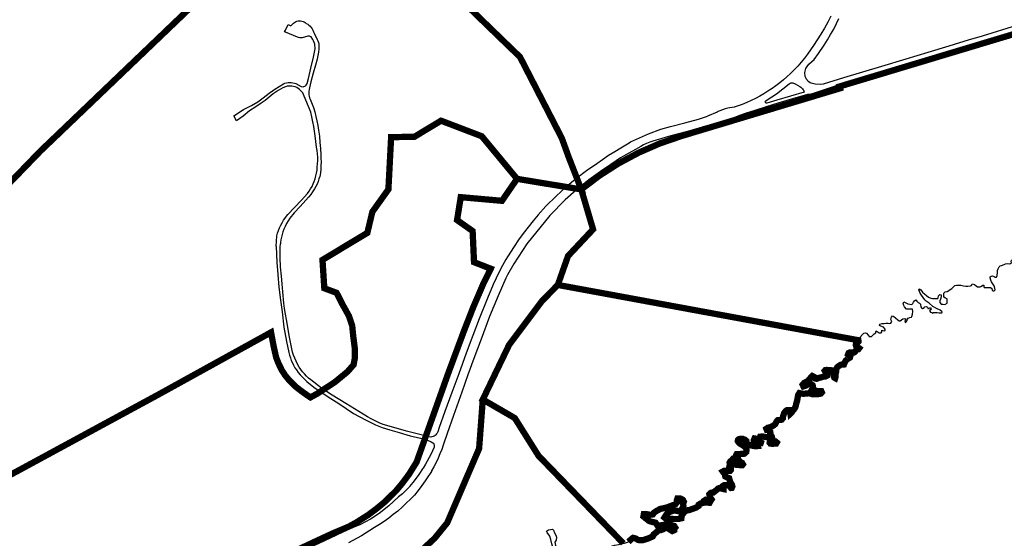
# Model space of a CAD drawing. Extents: x 0 to 948987, y 0 to 818908.
# Drawn here: x 304144 to 304198, y 248977 to 249005 of the extents above; entities that cross this region are included whole.
import ezdxf

# ---------------------------------------------------------------- set-up
doc = ezdxf.new("R2010")
doc.units = 0
doc.header["$LTSCALE"] = 500
doc.header["$MEASUREMENT"] = 0
doc.linetypes.add('aerial$0$Redo-quickdraw-trav$0$WATER', pattern=[27, 15, -3, 0, -3, 0, -3, 0, -3])
doc.layers.get('0').update_dxf_attribs({"color": 1, "linetype": 'CONTINUOUS'})
for name, color, linetype in [('aerial$0$Redo-quickdraw-trav$0$ROADPAVE', 1, 'CONTINUOUS'), ('aerial$0$Redo-quickdraw-trav$0$WATRDLIN', 1, 'aerial$0$Redo-quickdraw-trav$0$WATER'), ('ZONEC', 10, 'CONTINUOUS'), ('ZONED', 202, 'CONTINUOUS'), ('ZONEE', 205, 'CONTINUOUS')]:
    doc.layers.add(name, color=color, linetype=linetype)

# ---------------------------------------------------------------- blocks, each defined once
blk = doc.blocks.new('A$C440F7CA7')
at = {"layer": 'aerial$0$Redo-quickdraw-trav$0$ROADPAVE', "linetype": 'Continuous', "flags": 128}
for points in [[(284391.7, 244659.3), (284387.1, 244650.4), (284382.3, 244641.7), (284377.2, 244633.1), (284372, 244624.7), (284366.5, 244616.3), (284362.3, 244610.1), (284357.9, 244604), (284353.3, 244598.1), (284348.4, 244592.3), (284343.5, 244586.6), (284338.3, 244581.2), (284333, 244575.8), (284327.9, 244571.1), (284322.7, 244566.6), (284317.3, 244562.2), (284311.8, 244558), (284306.2, 244554.1), (284300.3, 244550.1), (284294.4, 244546.4), (284288.3, 244542.8), (284282.1, 244539.5), (284275.8, 244536.3), (284269.4, 244533.4), (284262.8, 244530.7), (284259.9, 244529.6), (284251.2, 244526.7), (284242.1, 244525.3), (284238, 244524.2), (284234, 244522.9), (284230.1, 244521.4), (284227.7, 244520.3)], [(283598.7, 244638.7), (283602.5, 244647), (283606.5, 244645.2), (283610.4, 244649), (283611.9, 244650.1), (283613.5, 244651), (283615.3, 244651.7), (283617.1, 244652.1), (283618.9, 244652.3), (283620.7, 244652.3), (283622.6, 244652), (283624.3, 244651.5), (283626, 244650.7), (283627.6, 244649.8), (283629.1, 244648.6), (283631.1, 244647.4), (283633, 244646), (283634.7, 244644.4), (283636.2, 244642.6), (283637.6, 244640.7), (283638.7, 244638.6), (283639.7, 244636.5), (283640.4, 244634.2), (283644.9, 244625.2), (283645.9, 244623.1), (283646.6, 244620.9), (283647.1, 244618.6), (283647.4, 244616.3), (283647.4, 244614), (283647.2, 244611.7), (283646.7, 244606.7), (283645.9, 244601.8), (283644.8, 244596.8), (283642.5, 244587.9), (283638.9, 244576.1), (283635.5, 244563.6), (283633.6, 244554.8), (283633.1, 244552.3), (283632.9, 244549.7), (283632.9, 244547.1), (283633, 244544.8), (283633.3, 244542.6), (283633.9, 244540.5), (283634.7, 244538.4), (283639.4, 244526.5), (283641.4, 244519.9), (283643.1, 244513.4), (283644.6, 244506.7), (283645.9, 244500), (283646.9, 244493.3), (283648.1, 244484.5), (283649, 244475.6), (283649.7, 244466.6), (283650.1, 244457.7), (283650.4, 244452.4), (283650.6, 244447.2), (283650.4, 244441.9), (283650.1, 244436.7), (283649.5, 244431.4), (283648.6, 244426.2), (283647.5, 244422.4), (283646.2, 244418.6), (283644.7, 244415), (283642.9, 244411.4), (283641, 244408), (283638.3, 244403.9), (283635.5, 244399.9), (283632.5, 244396.1), (283628.5, 244391.4), (283620.4, 244382.3), (283611.4, 244373), (283605.1, 244365.4), (283602.6, 244361.5), (283600.3, 244357.5), (283598.2, 244353.4), (283596.4, 244349.2), (283595, 244345.5), (283593.8, 244341.7), (283592.8, 244337.8), (283592.1, 244333.9), (283591.6, 244329.9), (283591.4, 244327.9)], [(284212.9, 244500.2), (284229.1, 244503.4), (284234.5, 244503.4), (284240.3, 244505.3), (284248, 244510.4), (284254.5, 244513.2), (284260.9, 244515.7), (284267.5, 244518.1), (284281.5, 244522.4), (284298, 244528), (284314.9, 244532.9), (284336.3, 244539.4), (284358.4, 244545.6), (284360.6, 244545.7), (284362.7, 244546.1), (284364.8, 244546.7), (284365, 244546.8), (284383.9, 244553.2), (284407.3, 244560.6), (284432.8, 244568.7), (284460.7, 244577), (284489.5, 244585.7), (284524.1, 244596.1), (284557.6, 244606.2), (284597.2, 244618.2), (284645.7, 244632.9)], [(284610, 244629.7), (284592.9, 244624.5), (284563.4, 244615.6), (284532.5, 244606.3), (284500.7, 244596.7), (284465.1, 244586), (284437.6, 244577.8), (284410, 244569.4), (284380.5, 244560.4), (284376.7, 244559.9), (284368.9, 244560.2), (284363.1, 244561.6), (284361.4, 244562.4), (284359.8, 244563.5), (284358.4, 244564.8), (284357.1, 244566.3), (284356, 244567.9), (284355.2, 244569.6), (284354.5, 244571.4), (284354.1, 244573.3), (284353.9, 244575.2), (284353.9, 244577.2), (284354.2, 244579.1), (284354.7, 244581), (284355.5, 244582.8), (284357.4, 244586.1), (284359.6, 244589.2), (284367.2, 244596), (284373.9, 244604.8), (284381.8, 244617), (284386.7, 244624.7), (284391.3, 244632.5), (284395.8, 244640.4), (284400, 244648.5), (284403.5, 244655.6)], [(284683.8, 244652), (284669.2, 244647.7), (284625.5, 244634.4), (284611.5, 244630.2)], [(283583.4, 244553.1), (283595.9, 244560.6), (283598.1, 244561.5), (283600.3, 244562.1), (283602.5, 244562.5), (283604.8, 244562.7), (283607.1, 244562.7), (283609.4, 244562.4), (283611.7, 244561.8), (283613.8, 244561.1), (283621.8, 244557), (283624.3, 244556.3), (283625.6, 244556.6), (283626.9, 244557.1), (283628, 244557.9), (283629, 244558.9), (283629.8, 244560), (283630.4, 244561.2), (283632.5, 244568.6), (283635.8, 244583.4), (283639.6, 244599.6), (283641.8, 244611.4), (283641.8, 244613.8), (283641.7, 244616.1), (283641.3, 244618.5), (283640.6, 244620.7), (283639.8, 244623), (283638.7, 244625.1), (283636.1, 244628.8), (283634.9, 244629.5), (283633.7, 244629.9), (283632.4, 244630.1), (283631.1, 244630), (283629.9, 244629.7), (283624.7, 244628.1), (283623, 244627.7), (283621.3, 244627.6), (283619.5, 244627.7), (283617.8, 244628), (283616.2, 244628.6), (283610.4, 244630.8), (283598.9, 244635.7)], [(283598.9, 244635.7), (283597.5, 244636.2), (283598.7, 244638.7)], [(284611.5, 244630.2), (284610, 244629.7)], [(283585.2, 244324.2), (283586.2, 244339.6), (283587.3, 244343.6), (283588.6, 244347.5), (283590.1, 244351.3), (283591.9, 244355.1), (283593.9, 244358.7), (283596, 244362.3), (283602.3, 244370.8), (283612.1, 244381.1), (283621.4, 244391), (283630.8, 244401.5), (283633.2, 244404.7), (283635.4, 244408.1), (283637.4, 244411.6), (283639.1, 244415.2), (283640.7, 244418.9), (283642, 244422.8), (283643.1, 244426.8), (283644, 244431), (283644.7, 244435.2), (283645.1, 244439.4), (283645.6, 244444.3), (283645.7, 244449.2), (283645.7, 244454.1), (283645.4, 244459), (283644.9, 244463.8), (283644.1, 244468.7), (283641.8, 244485.1), (283641, 244492), (283640, 244498.9), (283638.8, 244505.7), (283637.3, 244512.5), (283635.6, 244519.3), (283631, 244531.2), (283625.2, 244545.4), (283624, 244547.4), (283622.5, 244549.3), (283620.9, 244551.1), (283619.1, 244552.7), (283617.1, 244554.1), (283615.1, 244555.3), (283612.9, 244556.3), (283610.6, 244556.9), (283608.2, 244557.3), (283605.9, 244557.5), (283603.5, 244557.4), (283601.1, 244557.1), (283598.8, 244556.5), (283595.1, 244554.8), (283591.5, 244552.9), (283588, 244550.8), (283581.1, 244546), (283569.1, 244536.7), (283563.5, 244532.5), (283555.5, 244527.2), (283546.7, 244521.6), (283537.1, 244513.8), (283527.7, 244506.7), (283523.7, 244514.1), (283538, 244523.4), (283549.4, 244529.1), (283558.4, 244534.7), (283566.3, 244540.3), (283574.9, 244547), (283580.1, 244550.7)], [(284352.9, 244548.8), (284332.9, 244542.6), (284313.2, 244536.9), (284298.5, 244532.5), (284297.8, 244532.6), (284297.2, 244532.9), (284296.7, 244533.4), (284296.5, 244534), (284296.4, 244534.7), (284296.6, 244535.4), (284297, 244535.9), (284299, 244537.5), (284312.5, 244546.3), (284331.3, 244560.6), (284332.5, 244561.7), (284333.6, 244562.1), (284334.8, 244562.2), (284336.2, 244562.1), (284337.6, 244561.8), (284338.9, 244561.2), (284339.6, 244560.8), (284346.5, 244556.7), (284347.9, 244555.9), (284349.2, 244554.8), (284350.4, 244553.6), (284351.3, 244552.2), (284351.8, 244551.4), (284352.9, 244548.8)], [(283580.1, 244550.7), (283583.4, 244553.1)], [(284226.2, 244519.7), (284212.5, 244513.7)], [(284227.7, 244520.3), (284226.3, 244519.7), (284226.2, 244519.7)], [(284098.4, 244475.1), (284100.4, 244476.3), (284109, 244480.4), (284117.8, 244484.3), (284126.7, 244488.1), (284144.7, 244494.7), (284158.6, 244498.7), (284179.4, 244504), (284199.1, 244509.2), (284212.5, 244513.7)], [(284212.9, 244500.2), (284183.5, 244491.6), (284158.8, 244485.3), (284137.5, 244478.8), (284132.9, 244477.4), (284128.4, 244475.9), (284123.9, 244474.1), (284119.5, 244472), (284115.3, 244469.8), (284103.1, 244462.8), (284102.4, 244462.4)], [(283966.2, 244370.3), (283977.5, 244383), (283992.1, 244397.5), (283999.4, 244404.4), (284006.8, 244411.1), (284014.4, 244417.6), (284022.2, 244424), (284036.2, 244434.8), (284051.4, 244444.9), (284059.9, 244450.9), (284068.6, 244456.8), (284077.4, 244462.4), (284086.3, 244467.8), (284098.4, 244475.1)], [(284102.4, 244462.4), (284086.1, 244453), (284071.7, 244443.6), (284056.8, 244433.4), (284039.8, 244421.2), (284021.4, 244406.1), (284005.3, 244392), (283983.2, 244369.4)], [(283966.2, 244370.3), (283958.8, 244361.4), (283951.6, 244352.3), (283944.6, 244343.1), (283937.8, 244333.7), (283931.2, 244324.2), (283921.8, 244309.3)], [(283983.2, 244369.4), (283949.5, 244328.3), (283930.7, 244299.1), (283921.8, 244282.8)], [(283585.2, 244324.2), (283586.2, 244301.3), (283587.9, 244283.7), (283589.4, 244265.3), (283591.4, 244246.2), (283594, 244229.2), (283596.6, 244207.1), (283600.3, 244186.3), (283603.9, 244170.2), (283604.8, 244166.3), (283605.9, 244162.4), (283607.2, 244158.7), (283608.8, 244155), (283610.5, 244151.5), (283612.5, 244148), (283614.7, 244144.7), (283617.4, 244141.1), (283620.3, 244137.6), (283623.4, 244134.3), (283626.7, 244131.2), (283630.1, 244128.2), (283640.1, 244119.8), (283660.8, 244105.6), (283676.4, 244096.1), (283697.9, 244081.3), (283715.3, 244072.3), (283719.9, 244069.6), (283724.7, 244067.2), (283729.6, 244064.9), (283734.6, 244062.9), (283739.6, 244061.1), (283750.4, 244057.7), (283764, 244053.8), (283780.2, 244049.2), (283795.1, 244045.4), (283805.3, 244042.5), (283810.5, 244040.5), (283813, 244039), (283813.9, 244038.1), (283814.5, 244037.1), (283814.9, 244035.9), (283815.1, 244034.7), (283815.1, 244033.5), (283814.8, 244032.4), (283810.2, 244021.9), (283802.4, 244007.6), (283799, 244002.1)], [(283921.8, 244309.3), (283919.3, 244305.4), (283914.3, 244296.5), (283909.6, 244287.5), (283905.1, 244278.3), (283900.9, 244269.1), (283892.6, 244249.1), (283880.6, 244219.2), (283871.4, 244194.7), (283861.5, 244169.1), (283850.6, 244139.3), (283840.6, 244112), (283830.7, 244084.4), (283822.4, 244061.2), (283820.2, 244054.6), (283819.5, 244053.1), (283818.6, 244051.7), (283817.5, 244050.5), (283816.3, 244049.4), (283814.9, 244048.5), (283813.4, 244047.8), (283811.8, 244047.4), (283810.1, 244047.1), (283805.4, 244047.8), (283790.2, 244052), (283774.7, 244055.9), (283756.2, 244060.9), (283740.9, 244065.7), (283735, 244068.1), (283729.2, 244070.7), (283723.5, 244073.5), (283717.9, 244076.5), (283705.5, 244084.2), (283686.6, 244095.9), (283666.6, 244108.2), (283651, 244118.5), (283635.6, 244130.3), (283632.4, 244133), (283629.3, 244135.9), (283626.4, 244139), (283623.7, 244142.2), (283621.1, 244145.5), (283618.8, 244149), (283616.4, 244153.2), (283614.3, 244157.4), (283612.3, 244161.8), (283610.6, 244166.2), (283609.1, 244170.7), (283607.4, 244177.9), (283606, 244185), (283604.7, 244192.2), (283600.3, 244217.9), (283598.9, 244225.9), (283597.6, 244233.9), (283596.6, 244242), (283595.1, 244258.3), (283593.8, 244269.8), (283592.8, 244281.3), (283591.8, 244294.7), (283591.1, 244307.9), (283591, 244315.5), (283591.2, 244323.1), (283591.4, 244327.9)], [(283921.8, 244282.8), (283919.3, 244278.2), (283908, 244252.6), (283895.6, 244222.6), (283883.2, 244189.4), (283872.5, 244161.5), (283864, 244137.9), (283855, 244112.4), (283842.9, 244078.4), (283834.1, 244052.3), (283828.1, 244035.4), (283825.9, 244028.9), (283823.4, 244022.6), (283820.7, 244016.3), (283817.8, 244010.1), (283814.7, 244004), (283811.3, 243998.1), (283810.9, 243997.3)], [(283799, 244002.1), (283798.1, 244000.8), (283793.6, 243994.2), (283792.6, 243992.8)], [(283808, 243992.8), (283806.7, 243990.8), (283801.9, 243983.6), (283796.9, 243976.6), (283791.7, 243969.7), (283786.3, 243962.9), (283780.5, 243956.8), (283774.5, 243950.9), (283768.4, 243945.1), (283762.1, 243939.6), (283755.6, 243934.4), (283749, 243929.4), (283742.3, 243924.5), (283735.4, 243919.9), (283728.3, 243915.5), (283709.1, 243903.8), (283690.3, 243893.6)], [(283792.6, 243992.8), (283788.9, 243987.6), (283784, 243981.3), (283778.9, 243975.1), (283778.4, 243974.5), (283768.9, 243964.8), (283763.3, 243960.1)], [(283810.9, 243997.3), (283808, 243992.8)], [(283735, 243935.9), (283722.6, 243928), (283708, 243920.1), (283697.1, 243915.6), (283682.2, 243909), (283664, 243900.2)]]:
    blk.add_lwpolyline(points, dxfattribs=at)
at = {"layer": 'aerial$0$Redo-quickdraw-trav$0$ROADPAVE', "linetype": 'Continuous'}
for points in [[(283763.3, 243960.1), (283749.2, 243947), (283735, 243935.9)], [(283664, 243900.2), (283633, 243885.9)]]:
    blk.add_lwpolyline(points, dxfattribs=at)
at = {"layer": 'aerial$0$Redo-quickdraw-trav$0$WATRDLIN', "flags": 128}
for points in [[(284237.7, 243992.8), (284237.7, 243993.1), (284235.9, 243995.2), (284234.6, 243997), (284236.4, 243998), (284239.7, 243998.1), (284242.6, 243998.1), (284245.3, 243998.1), (284246.3, 243999.4), (284246.2, 244001.4), (284244.9, 244002), (284243.8, 244002.6), (284244.2, 244004.4), (284245, 244004.7), (284244.6, 244008.4), (284244.5, 244010), (284245.6, 244011.8), (284247.4, 244012.4), (284248.4, 244013.3), (284248.8, 244014.9), (284249.7, 244016), (284253.3, 244017.7), (284253.2, 244015.9), (284252.5, 244012.9), (284251.9, 244010.6), (284252.1, 244008.1), (284253.6, 244007), (284256.4, 244006.7), (284260, 244006.4), (284263, 244006.5), (284263.8, 244007.5), (284262.6, 244009.7), (284260.2, 244010.8), (284258.4, 244012.9), (284256.9, 244014.6), (284256.3, 244017.9), (284254.9, 244019.1), (284254.3, 244021.5), (284254.8, 244022.5), (284257.3, 244022.5), (284260.1, 244022.6), (284265.9, 244023), (284267.6, 244024.5), (284268.6, 244025.5), (284269.1, 244028.4), (284268.6, 244031), (284265.7, 244033.8), (284263.5, 244035.3), (284259.4, 244037.8), (284257.1, 244040.1), (284256.3, 244041.5), (284256.6, 244042.8), (284257.7, 244044), (284259.7, 244044.6), (284263.4, 244044.6), (284264.6, 244044.1), (284266.5, 244043.4), (284266.9, 244043.1), (284268.7, 244041.5), (284268.5, 244039), (284269.9, 244037.5), (284272.5, 244036.1), (284274.6, 244035.3), (284282, 244033.7), (284284.5, 244034), (284283.7, 244035.5), (284284.8, 244037.4), (284287, 244038.3), (284289.7, 244038.3), (284290.1, 244039.3), (284287.4, 244040.7), (284283.7, 244040.4), (284281.5, 244039.3), (284280, 244040.5), (284279.6, 244042.5), (284280.8, 244045.2), (284283.3, 244044.8), (284285.6, 244044.4), (284287.6, 244044.8), (284288.2, 244046.3), (284288.8, 244047.7), (284292.1, 244048.1), (284295.3, 244047.5), (284298.7, 244047), (284301.5, 244046.5), (284303.8, 244045.1), (284304.6, 244043.2), (284304.5, 244041), (284303.1, 244040.5), (284302.8, 244039), (284303.8, 244037.6), (284307, 244037.5), (284310.2, 244037.6), (284312.1, 244037.7), (284313.1, 244039.3), (284311.2, 244040.9), (284308.8, 244041.2), (284307.3, 244043), (284306.6, 244044.8), (284305.8, 244048), (284303.4, 244051.6), (284303.7, 244053.8), (284303.6, 244054.8), (284302.6, 244056.3), (284301.2, 244057.2), (284298.6, 244057.5), (284297.9, 244059.3), (284300.1, 244060.9), (284303.1, 244061.2), (284307.1, 244063.3), (284310.8, 244065.9), (284313.3, 244070.6), (284314.8, 244071.9), (284317.1, 244072.1), (284320.1, 244072.4), (284321.9, 244074.7), (284322.2, 244077.7), (284323.1, 244080.1), (284323.7, 244081.9), (284325, 244083.9), (284326.5, 244085.5), (284328.1, 244086.5), (284331, 244086.4), (284333.2, 244086.4), (284334, 244086), (284332.7, 244083.2), (284332.9, 244081.3), (284334.6, 244082.7), (284335.8, 244084.8), (284337.7, 244086.9), (284338.6, 244088.2), (284340.1, 244090.4), (284340.9, 244093.4), (284341.8, 244097.5), (284342.6, 244099.8), (284343.5, 244105), (284344.1, 244108.3), (284345, 244109.7), (284345.9, 244111.1), (284348.1, 244110.7), (284351.5, 244110.1), (284354.1, 244110.3), (284357.5, 244110.7), (284359.5, 244110.8), (284363.1, 244110.1), (284365.3, 244109.3), (284368.5, 244109.5), (284371, 244109.6), (284373.5, 244109.6), (284377.1, 244110.4), (284378.6, 244112.1), (284377.8, 244114), (284373.6, 244114), (284371.2, 244114), (284368.5, 244115.6), (284367.3, 244115.8), (284364.2, 244116.3), (284365.8, 244119.4), (284365.3, 244122.3), (284363.6, 244123.7), (284360, 244124.5), (284357.6, 244123.9), (284356.3, 244122.4), (284353.2, 244121.3), (284351.8, 244120.9), (284350.7, 244123.3), (284353, 244126.1), (284356.7, 244127.9), (284359, 244129.3), (284360, 244130.8), (284362.1, 244133), (284363, 244134.5), (284364.6, 244136), (284367.7, 244134.5), (284368.6, 244132.5), (284371.1, 244131.8), (284373.2, 244132.9), (284376.3, 244133.6), (284380.1, 244134.8), (284382.1, 244135.4), (284384, 244135.4), (284386.3, 244136.5), (284386.7, 244138.6), (284384.8, 244140.6), (284382.9, 244143.5), (284383.6, 244144.5), (284385.7, 244144.8), (284388.6, 244144.6), (284391.5, 244144.4), (284394.5, 244144), (284395.1, 244141.9), (284394.7, 244139.8), (284395.9, 244137.5), (284395.9, 244135.4), (284396.7, 244133.5), (284398, 244132.8), (284398.6, 244134.9), (284398.4, 244138.3), (284399.4, 244142.1), (284399.3, 244145.5), (284400.8, 244148.7), (284403.9, 244151), (284405.8, 244152.1), (284408.5, 244152.8), (284410.8, 244152.9), (284411.7, 244155.3), (284413.3, 244158.3), (284416.7, 244161.2), (284418.6, 244162.2), (284419.4, 244162.7), (284420, 244164.9), (284418.2, 244165.6), (284416.6, 244167.1), (284417.6, 244169.4), (284419, 244170.1), (284420.7, 244170.2), (284423, 244170), (284425.6, 244170.2), (284427.2, 244171.5), (284428.7, 244174.4), (284429.8, 244175.3), (284431.9, 244175.1), (284432.8, 244176.3), (284431.1, 244177.5), (284428.5, 244179.3), (284427.9, 244181.2), (284428.3, 244182.8), (284430.3, 244184.3), (284431.9, 244186.2), (284431.5, 244188.6), (284431.9, 244191), (284435.3, 244192.9), (284435.9, 244194.2), (284437.8, 244196.5), (284439.6, 244198.2), (284441.9, 244198.5), (284443.6, 244198.1), (284445.7, 244195.4), (284447.2, 244193.5), (284450.9, 244193.5), (284452.8, 244195.2), (284454.7, 244197.1), (284456.9, 244198.5), (284457, 244200.3), (284457.6, 244201.6), (284460.3, 244199.8), (284462, 244198.7), (284464.7, 244198.8), (284465.6, 244200.2), (284465.7, 244202.4), (284467.1, 244202.2), (284469.4, 244201.6), (284470.8, 244201.9), (284470.4, 244204.1), (284468, 244206.9), (284464.2, 244208.3), (284462.4, 244209.2), (284462.9, 244211.5), (284466.1, 244212.2), (284469.3, 244212.3), (284471.7, 244212.7), (284475, 244212.6), (284477.3, 244212.5), (284479, 244213), (284480.2, 244215.1), (284478.9, 244218), (284479.5, 244220.1), (284479.9, 244221.7), (284481.1, 244223.2), (284483.1, 244222.4), (284485.6, 244220.7), (284489.1, 244217.5), (284490.8, 244216.3), (284492.4, 244216.4), (284494.5, 244217.6), (284496.5, 244219.2), (284498.9, 244219.7), (284500.7, 244218.9), (284499.7, 244216.8), (284499.3, 244215.7), (284499.6, 244213.8), (284501.3, 244214.8), (284502.8, 244216.8), (284503, 244218.7), (284504.3, 244219.9), (284506.5, 244220.8), (284508.9, 244221.5), (284509.5, 244222.7), (284510.4, 244226), (284511, 244229.6), (284510.5, 244232.9), (284507, 244233.1), (284504.7, 244233), (284501.7, 244232.9), (284498.9, 244236.5), (284497.6, 244238.7), (284496.7, 244242), (284497.6, 244243.6), (284500.6, 244242.2), (284503.8, 244241), (284506.4, 244240.2), (284509.4, 244240.1), (284510.7, 244241.2), (284511.7, 244243.1), (284513.2, 244245.1), (284515.1, 244246.7), (284516.9, 244244.9), (284518.4, 244242.9), (284520.5, 244241.9), (284522.2, 244240.4), (284522.2, 244239.3), (284522.7, 244236.6), (284523.3, 244235.3), (284524.8, 244233.9), (284526.7, 244234.4), (284528.1, 244236.3), (284530.1, 244237.2), (284532.1, 244235.9), (284532.5, 244234.2), (284533.5, 244234.3), (284535.7, 244234.9), (284536.7, 244234.9), (284537.6, 244233.5), (284536.4, 244232.3), (284535, 244231.3), (284536.3, 244229), (284538.5, 244228.3), (284540, 244227.5), (284541, 244228.1), (284543.4, 244228.5), (284546, 244228.4), (284549.3, 244227.9), (284552.8, 244227.7), (284553.3, 244229.4), (284550.6, 244231.6), (284545.1, 244234.3), (284539.9, 244237.2), (284534.6, 244241.9), (284530.1, 244244.9), (284528.2, 244246.8), (284523.4, 244253.6), (284521.7, 244256.4), (284519.5, 244261.3), (284520.1, 244262.6), (284522.6, 244261.3), (284525.1, 244257.8), (284528.5, 244254.8), (284530.8, 244253), (284533.7, 244250.8), (284537.1, 244249.2), (284539.3, 244248.8), (284543.1, 244248.8), (284545.5, 244248.8), (284547, 244248.7), (284547.5, 244249.4), (284548.1, 244252.7), (284550.2, 244254.4), (284552.1, 244253.8), (284552, 244250.9), (284551.1, 244247.7), (284550.3, 244245.4), (284550.3, 244242.8), (284552, 244240.6), (284554.4, 244240.4), (284557.4, 244240.1), (284560.7, 244241.7), (284560.6, 244244.6), (284561, 244248.1), (284558.5, 244249.2), (284556.1, 244250.5), (284555.8, 244253.7), (284556, 244256.5), (284558, 244258.1), (284560.9, 244258.8), (284567.7, 244263.4), (284570.2, 244265.7), (284571.9, 244267.3), (284574.4, 244267.8), (284577.5, 244267.8), (284580.7, 244267.8), (284584.4, 244267.2), (284588, 244266.6), (284590.7, 244266.8), (284594.8, 244266.9), (284596.1, 244267.3), (284596.7, 244269), (284597.3, 244269.8), (284600.3, 244268.9), (284602.9, 244267), (284605.1, 244265.8), (284606.5, 244265.4), (284608.7, 244265.6), (284610.9, 244266.5), (284612.8, 244268.2), (284613.9, 244267.8), (284614.2, 244266.2), (284614.8, 244264.8), (284618.2, 244264.4), (284621.3, 244264.5), (284623.6, 244264.4), (284625.5, 244263.1), (284626.4, 244260.7), (284627.1, 244259.8), (284629, 244259.6), (284630.6, 244261.1), (284630.3, 244263.5), (284629.1, 244266.9), (284627.1, 244270), (284625.2, 244272.7), (284624.3, 244275.4), (284623.3, 244278.8), (284623.3, 244280), (284624.9, 244281.3), (284626.7, 244281.5), (284629, 244280.4), (284630.6, 244279.7), (284632.3, 244279.8), (284633.5, 244282), (284633.8, 244286.2), (284634, 244289.4), (284635, 244292), (284636.3, 244294.8), (284637.8, 244296.3), (284639.9, 244296.7), (284643.5, 244298.1), (284645.7, 244299.2), (284648.3, 244299.3), (284650.8, 244299), (284652.9, 244299.4), (284654.3, 244300.6), (284653.8, 244302.5), (284654.4, 244304.2), (284656.9, 244305.1), (284660.9, 244305.4), (284662.6, 244306.6), (284662.4, 244308.3), (284660.8, 244310.8), (284661.3, 244312.9), (284663.4, 244314.5), (284665.2, 244315.6), (284666.8, 244316.7), (284668.9, 244316.7), (284671, 244316.4), (284671.7, 244314.9), (284673.3, 244312.6), (284675.2, 244313.1), (284676.3, 244315), (284676.1, 244318.2), (284675.6, 244321.8), (284676.3, 244323.1), (284679, 244323.4), (284681.4, 244323.8), (284683.8, 244324.6)], [(284227.6, 243972.3), (284229.6, 243973.1), (284235.7, 243971.6), (284235.9, 243973.2), (284235.3, 243976.4), (284236.3, 243977.1), (284239.1, 243977.2), (284240.8, 243977.3), (284243.7, 243977), (284245.2, 243974.7), (284246.6, 243973.2), (284247.6, 243973.3), (284248.5, 243975.5), (284247.9, 243977.9), (284246.2, 243980.5), (284244.8, 243983.6), (284243.8, 243987.5), (284240.4, 243988.7), (284238.2, 243990), (284237.7, 243992.8)], [(284122.7, 243699.5), (284117.1, 243702.5), (284114.4, 243705.9), (284111.5, 243710.5), (284108.5, 243713.3), (284105.6, 243713.4), (284101.8, 243711.9), (284099.9, 243709.4), (284098.6, 243706.2), (284098.3, 243703.1), (284095.9, 243701.8), (284092.4, 243701.3), (284089.4, 243699.8), (284087.1, 243697.4), (284086.3, 243694.8), (284084.3, 243692.5), (284081.4, 243691.7), (284079.3, 243693.2), (284080, 243696.8), (284079.6, 243700.2), (284076.8, 243702.4), (284072.6, 243702.6), (284069.6, 243703.6), (284066.1, 243705.9), (284062.8, 243706.6), (284059.7, 243707.5), (284057.5, 243708.2), (284053.9, 243707.4), (284051.6, 243708.8), (284050.1, 243712.2), (284048.8, 243715.1), (284045.6, 243718.5), (284042.5, 243719.8), (284039.2, 243721.4), (284037.2, 243724.7), (284037.1, 243727.7), (284038.5, 243730.3), (284042, 243731), (284044.2, 243731.5), (284044.9, 243734.3), (284045.8, 243737.2), (284047.5, 243740.2), (284045.4, 243741.7), (284042.7, 243743.2), (284040.8, 243746.1), (284041.2, 243749.4), (284043, 243751.3), (284045.1, 243752.8), (284044.8, 243755.1), (284044.7, 243758.7), (284045.8, 243762.4), (284047.4, 243765.8), (284049.8, 243770.1), (284052.2, 243773), (284056.1, 243775.4), (284058.6, 243775.2), (284061.6, 243773.7), (284065.1, 243770.6), (284068.8, 243768.8), (284072.5, 243768.6), (284076.5, 243768.9), (284080.2, 243768.8), (284082.7, 243767.5), (284086, 243764.8), (284088.5, 243763), (284091.6, 243763), (284092.3, 243765.6), (284091.8, 243769), (284089.2, 243771.8), (284086.2, 243772.9), (284084.3, 243776.5), (284083.2, 243780.5), (284083, 243784.3), (284084.4, 243786), (284087.1, 243787.2), (284086, 243789.2), (284082, 243790.2), (284077.6, 243792.7), (284074, 243794.1), (284071.2, 243794.9), (284069, 243797.3), (284070, 243799.4), (284072.3, 243800.8), (284072.7, 243803.4), (284070.7, 243805.9), (284070.2, 243809.3), (284071.3, 243812.2), (284073.1, 243814.5), (284073, 243816.7), (284073, 243819.7), (284073.8, 243821.8), (284075.1, 243823.3), (284077.8, 243824.5), (284078.9, 243826.5), (284078.4, 243829.4), (284079.2, 243831.3), (284082.9, 243834.9), (284083.8, 243837), (284084.3, 243839.6), (284083.8, 243842.4), (284080.4, 243845.8), (284078.2, 243847.7), (284075, 243849.3), (284070.8, 243849.8), (284069.1, 243853.1), (284068.2, 243856.8), (284064, 243859.8), (284059.6, 243861.2), (284056.5, 243862.5), (284053.4, 243863), (284051.2, 243861.6), (284049, 243856.6), (284046.6, 243851.7), (284046.2, 243846.8), (284044.4, 243840.8), (284043.5, 243834.3), (284045.3, 243826.5), (284048.9, 243822.7), (284054, 243819.3), (284059.5, 243814.6), (284061.3, 243811), (284062, 243803), (284061.4, 243800), (284057.5, 243799.6), (284052.9, 243801.9), (284051.5, 243804.8), (284051.7, 243808.2), (284050.8, 243812.6), (284047, 243817.3), (284043.5, 243822), (284040.5, 243824.9), (284037.6, 243823.5), (284035.6, 243820.4), (284033.2, 243820.4), (284032.8, 243823.4), (284036.6, 243827.5), (284039.6, 243830.1), (284040.1, 243833.7), (284038.4, 243836.8), (284034, 243840.8), (284030.3, 243843.1), (284025.6, 243844.2), (284021.2, 243843.3), (284017, 243844.3), (284011.4, 243847.8), (284008, 243848.7), (284006.8, 243851.9), (284007.3, 243855.6), (284008, 243859.6), (284006.7, 243862.3), (284001.8, 243866.5), (283999.2, 243870.3), (283995.7, 243874.7), (283992.6, 243878.4), (283988.6, 243881), (283987.9, 243885.3), (283986.2, 243892), (283984.6, 243898.2), (283983.2, 243903.3), (283979.2, 243908.4), (283978.5, 243910.4), (283981.3, 243912.3), (283986.9, 243913.3), (283988.7, 243912), (283990, 243907.8), (283991.7, 243904.4), (283993, 243901.5), (283992.2, 243897.5), (283990.3, 243894.3), (283991.6, 243889.4), (283993.2, 243886.3), (283997.4, 243881.5), (284001.1, 243877.4), (284008.4, 243871.7), (284014.5, 243865.6), (284018.1, 243864.4), (284020.8, 243864.1), (284026.6, 243864.8), (284035, 243864.9), (284042, 243864.5), (284046.7, 243866), (284049.6, 243867.4), (284051.7, 243867.8), (284055.2, 243867.2), (284058.9, 243867.5), (284062.9, 243869.1), (284066.1, 243870.2), (284069.4, 243871.7), (284071.8, 243874.5), (284071.5, 243876.5), (284068.3, 243877.5), (284067.3, 243880.9), (284070, 243883.3), (284071.5, 243885.9), (284072.8, 243888.7), (284077.4, 243889.8), (284082.8, 243890.8), (284091.5, 243893.1), (284097.4, 243894.8), (284099.5, 243896.7), (284102.4, 243899.6), (284104.2, 243900.7), (284108.1, 243899.7), (284111.6, 243897.5), (284117.7, 243897.2), (284122, 243898.5), (284127.6, 243900.3), (284132.7, 243902.7), (284134.2, 243905.7), (284137.6, 243908.4), (284139.7, 243910.6), (284141.7, 243912.4), (284144.6, 243912), (284147.5, 243913.1), (284147.8, 243914.8), (284151.5, 243915.2), (284153.7, 243915.1), (284157.6, 243912.8), (284161.2, 243910.5), (284164, 243911.9), (284163.8, 243914), (284165.3, 243915.7), (284163.8, 243918), (284160.4, 243919), (284154.7, 243920.2), (284150.2, 243919.9), (284143.1, 243918.6), (284140.4, 243917.6), (284138.8, 243919.7), (284136.9, 243922.7), (284131.2, 243924), (284127.5, 243925.2), (284122.8, 243928.8), (284119.2, 243931.8), (284119.8, 243935.2), (284122.7, 243935.4), (284128.8, 243934.2), (284132.9, 243934.8), (284134.3, 243937.1), (284139.3, 243940.4), (284143.6, 243942.7), (284148.7, 243943.7), (284153.5, 243944.9), (284158.8, 243947), (284165.6, 243949.5), (284168.2, 243952.4), (284167.8, 243955.7), (284168.6, 243957.9), (284172.5, 243958), (284176.5, 243955.9), (284177.9, 243953.1), (284176.8, 243949.9), (284177.3, 243947), (284176.8, 243944.6), (284173.6, 243941.1), (284171.1, 243939.3), (284166.7, 243940.2), (284163, 243940.3), (284158.5, 243938.9), (284154.1, 243936.4), (284151.5, 243933), (284149.8, 243930.2), (284152.3, 243928.3), (284156.4, 243928.3), (284159.3, 243928.3), (284164.3, 243928), (284170.1, 243928.1), (284174.4, 243929.1), (284174.6, 243931.8), (284175.9, 243934.7), (284178.1, 243937.5), (284181.8, 243940.5), (284186.1, 243941.2), (284195.8, 243944.6), (284199.4, 243947), (284199.7, 243948.9), (284202.6, 243950.7), (284205.1, 243951.2), (284206.6, 243954), (284209.3, 243955.8), (284212.1, 243954.4), (284212.6, 243951.9), (284215.4, 243951.6), (284216.7, 243954), (284218.4, 243956.5), (284216.6, 243958.9), (284215.5, 243961.3), (284215, 243964), (284217.4, 243966.2), (284220.9, 243966.6), (284223.1, 243968.5), (284225.8, 243970.4), (284227.6, 243972.3)]]:
    blk.add_lwpolyline(points, dxfattribs=at)

msp = doc.modelspace()

# ---------------------------------------------------------------- linework, layer by layer
at = {"layer": 'ZONEC', "const_width": 0.344}
for points in [[(304160.99, 249013.436), (304144.844, 248997.991), (304134.299, 248987.083)], [(304141.817, 248979.526), (304151.38, 248984.715), (304157.468, 248988.078), (304157.604, 248987.346), (304157.746, 248986.713), (304157.869, 248986.39), (304158.055, 248986.013), (304158.23, 248985.74), (304158.473, 248985.443), (304158.806, 248985.114), (304159.133, 248984.86), (304159.491, 248984.605), (304159.623, 248984.518), (304160.006, 248984.729), (304160.958, 248985.354), (304161.659, 248985.931), (304161.985, 248986.306), (304162.06, 248986.707), (304162.06, 248987.133), (304161.96, 248987.91), (304161.91, 248988.436), (304161.735, 248988.962), (304161.584, 248989.237), (304161.359, 248989.638), (304161.209, 248989.939), (304161.058, 248990.239), (304160.382, 248990.49), (304160.282, 248992.043), (304162.737, 248993.521), (304163.012, 248994.673), (304163.889, 248995.901), (304164.039, 248998.757), (304165.317, 248998.782), (304166.77, 248999.659), (304168.999, 248998.807), (304170.928, 248996.477), (304174.442, 248995.898), (304173.751, 248997.673), (304173.375, 248998.708), (304171.092, 249003.142), (304165.737, 249008.323)], [(304164.406, 248974.944), (304166.417, 248976.808), (304167.105, 248977.651), (304168.853, 248981.721), (304169.054, 248984.404), (304170.493, 248987.391), (304172.3, 248989.8), (304173.158, 248990.673), (304173.718, 248992.255), (304175.088, 248993.714), (304174.442, 248995.898), (304170.928, 248996.477), (304170.102, 248995.275), (304167.847, 248995.475), (304167.647, 248994.222), (304168.498, 248993.621), (304168.574, 248991.918), (304169.488, 248991.561), (304169.097, 248990.77), (304168.538, 248989.47), (304168.023, 248988.153), (304167.148, 248985.798), (304166.752, 248984.684), (304165.898, 248982.289), (304165.61, 248981.479), (304165.428, 248980.97), (304165.152, 248980.529), (304165.024, 248980.323), (304164.64, 248979.806), (304164.302, 248979.404), (304163.697, 248978.807), (304163.257, 248978.442), (304162.785, 248978.087), (304162.526, 248977.924), (304162.187, 248977.708), (304161.743, 248977.459), (304161.436, 248977.327), (304160.884, 248977.097), (304159.995, 248976.686), (304159.012, 248976.225)], [(304177.022, 248976.614), (304177.101, 248976.686), (304177.212, 248976.792), (304177.278, 248976.834), (304177.426, 248976.797), (304177.556, 248976.716), (304177.789, 248976.703), (304177.95, 248976.75), (304178.158, 248976.82), (304178.352, 248976.912), (304178.407, 248977.025), (304178.535, 248977.125), (304178.617, 248977.209), (304178.691, 248977.277), (304178.799, 248977.26), (304178.908, 248977.302), (304178.921, 248977.366), (304179.057, 248977.382), (304179.143, 248977.377), (304179.29, 248977.289), (304179.425, 248977.205), (304179.529, 248977.256), (304179.523, 248977.337), (304179.58, 248977.4), (304179.523, 248977.486), (304179.394, 248977.525), (304179.178, 248977.568), (304179.01, 248977.556), (304178.743, 248977.508), (304178.64, 248977.469), (304178.58, 248977.551), (304178.508, 248977.663), (304178.295, 248977.712), (304178.157, 248977.756), (304177.981, 248977.891), (304177.843, 248978.004), (304177.866, 248978.133), (304177.974, 248978.14), (304178.206, 248978.095), (304178.36, 248978.117), (304178.413, 248978.206), (304178.599, 248978.329), (304178.762, 248978.416), (304178.952, 248978.454), (304179.136, 248978.498), (304179.334, 248978.576), (304179.591, 248978.671), (304179.688, 248978.781), (304179.674, 248978.904), (304179.704, 248978.989), (304179.851, 248978.99), (304179.999, 248978.914), (304180.055, 248978.806), (304180.012, 248978.685), (304180.031, 248978.576), (304180.01, 248978.489), (304179.893, 248978.357), (304179.795, 248978.287), (304179.632, 248978.32), (304179.493, 248978.327), (304179.321, 248978.272), (304179.158, 248978.178), (304179.059, 248978.05), (304178.994, 248977.946), (304179.088, 248977.872), (304179.243, 248977.874), (304179.353, 248977.872), (304179.54, 248977.864), (304179.758, 248977.866), (304179.92, 248977.904), (304179.928, 248978.007), (304179.977, 248978.115), (304180.06, 248978.22), (304180.199, 248978.333), (304180.363, 248978.358), (304180.725, 248978.489), (304180.861, 248978.578), (304180.872, 248978.65), (304180.984, 248978.718), (304181.076, 248978.736), (304181.132, 248978.841), (304181.236, 248978.91), (304181.339, 248978.857), (304181.361, 248978.761), (304181.463, 248978.752), (304181.512, 248978.84), (304181.575, 248978.935), (304181.511, 248979.024), (304181.469, 248979.114), (304181.449, 248979.219), (304181.54, 248979.301), (304181.672, 248979.316), (304181.755, 248979.385), (304181.856, 248979.459), (304181.923, 248979.528), (304181.998, 248979.558), (304182.23, 248979.504), (304182.234, 248979.564), (304182.211, 248979.685), (304182.249, 248979.71), (304182.356, 248979.715), (304182.421, 248979.717), (304182.53, 248979.706), (304182.586, 248979.62), (304182.638, 248979.563), (304182.675, 248979.567), (304182.711, 248979.65), (304182.687, 248979.741), (304182.625, 248979.838), (304182.572, 248979.956), (304182.532, 248980.101), (304182.406, 248980.147), (304182.321, 248980.195), (304182.305, 248980.301), (304182.303, 248980.313), (304182.238, 248980.39), (304182.187, 248980.461), (304182.256, 248980.499), (304182.38, 248980.501), (304182.488, 248980.499), (304182.588, 248980.503), (304182.626, 248980.549), (304182.624, 248980.624), (304182.573, 248980.649), (304182.535, 248980.669), (304182.548, 248980.74), (304182.577, 248980.748), (304182.565, 248980.887), (304182.558, 248980.947), (304182.6, 248981.018), (304182.669, 248981.038), (304182.707, 248981.074), (304182.72, 248981.133), (304182.756, 248981.176), (304182.89, 248981.239), (304182.886, 248981.172), (304182.861, 248981.056), (304182.838, 248980.973), (304182.845, 248980.876), (304182.902, 248980.834), (304183.006, 248980.823), (304183.145, 248980.815), (304183.257, 248980.816), (304183.287, 248980.855), (304183.24, 248980.936), (304183.149, 248980.98), (304183.082, 248981.058), (304183.028, 248981.123), (304183.004, 248981.248), (304182.951, 248981.292), (304182.929, 248981.382), (304182.948, 248981.418), (304183.04, 248981.42), (304183.149, 248981.423), (304183.365, 248981.438), (304183.429, 248981.495), (304183.468, 248981.531), (304183.484, 248981.642), (304183.468, 248981.738), (304183.359, 248981.844), (304183.276, 248981.9), (304183.12, 248981.994), (304183.036, 248982.083), (304183.005, 248982.135), (304183.014, 248982.182), (304183.056, 248982.228), (304183.131, 248982.25), (304183.272, 248982.253), (304183.316, 248982.232), (304183.389, 248982.207), (304183.403, 248982.196), (304183.472, 248982.136), (304183.464, 248982.041), (304183.515, 248981.984), (304183.614, 248981.931), (304183.693, 248981.899), (304183.973, 248981.842), (304184.064, 248981.853), (304184.034, 248981.908), (304184.077, 248981.979), (304184.159, 248982.012), (304184.262, 248982.015), (304184.274, 248982.051), (304184.173, 248982.103), (304184.035, 248982.092), (304183.951, 248982.051), (304183.897, 248982.098), (304183.88, 248982.171), (304183.924, 248982.273), (304184.018, 248982.257), (304184.107, 248982.245), (304184.183, 248982.257), (304184.204, 248982.314), (304184.226, 248982.366), (304184.351, 248982.382), (304184.472, 248982.359), (304184.6, 248982.343), (304184.704, 248982.321), (304184.79, 248982.272), (304184.823, 248982.197), (304184.819, 248982.114), (304184.765, 248982.096), (304184.752, 248982.038), (304184.79, 248981.988), (304184.911, 248981.984), (304185.031, 248981.987), (304185.105, 248981.991), (304185.14, 248982.051), (304185.07, 248982.11), (304184.981, 248982.122), (304184.922, 248982.192), (304184.896, 248982.257), (304184.868, 248982.378), (304184.775, 248982.516), (304184.789, 248982.596), (304184.785, 248982.634), (304184.746, 248982.693), (304184.695, 248982.727), (304184.596, 248982.737), (304184.57, 248982.804), (304184.654, 248982.863), (304184.767, 248982.877), (304184.914, 248982.954), (304185.055, 248983.052), (304185.149, 248983.229), (304185.204, 248983.277), (304185.294, 248983.284), (304185.405, 248983.299), (304185.474, 248983.383), (304185.485, 248983.498), (304185.52, 248983.586), (304185.542, 248983.654), (304185.59, 248983.729), (304185.646, 248983.789), (304185.708, 248983.826), (304185.814, 248983.825), (304185.896, 248983.824), (304185.929, 248983.809), (304185.878, 248983.705), (304185.888, 248983.63), (304185.951, 248983.687), (304185.996, 248983.765), (304186.068, 248983.845), (304186.103, 248983.893), (304186.156, 248983.976), (304186.187, 248984.088), (304186.221, 248984.243), (304186.252, 248984.329), (304186.286, 248984.523), (304186.309, 248984.649), (304186.341, 248984.701), (304186.376, 248984.756), (304186.46, 248984.737), (304186.588, 248984.717), (304186.683, 248984.724), (304186.811, 248984.739), (304186.889, 248984.742), (304187.024, 248984.715), (304187.106, 248984.686), (304187.225, 248984.693), (304187.322, 248984.699), (304187.413, 248984.699), (304187.552, 248984.728), (304187.606, 248984.793), (304187.575, 248984.864), (304187.419, 248984.862), (304187.328, 248984.862), (304187.227, 248984.922), (304187.18, 248984.929), (304187.066, 248984.951), (304187.123, 248985.066), (304187.107, 248985.177), (304187.042, 248985.229), (304186.908, 248985.257), (304186.815, 248985.235), (304186.766, 248985.179), (304186.65, 248985.138), (304186.597, 248985.122), (304186.556, 248985.214), (304186.645, 248985.318), (304186.782, 248985.386), (304186.869, 248985.439), (304186.905, 248985.496), (304186.984, 248985.577), (304187.018, 248985.634), (304187.08, 248985.692), (304187.195, 248985.634), (304187.231, 248985.559), (304187.325, 248985.535), (304187.404, 248985.575), (304187.522, 248985.602), (304187.664, 248985.645), (304187.737, 248985.669), (304187.811, 248985.668), (304187.896, 248985.711), (304187.913, 248985.789), (304187.84, 248985.864), (304187.767, 248985.975), (304187.796, 248986.01), (304187.873, 248986.022), (304187.983, 248986.013), (304188.092, 248986.008), (304188.207, 248985.991), (304188.228, 248985.913), (304188.213, 248985.834), (304188.259, 248985.747), (304188.258, 248985.668), (304188.288, 248985.597), (304188.336, 248985.571), (304188.361, 248985.651), (304188.352, 248985.78), (304188.389, 248985.919), (304188.384, 248986.049), (304188.443, 248986.168), (304188.56, 248986.255), (304188.632, 248986.299), (304188.731, 248986.325), (304188.818, 248986.326), (304188.851, 248986.418), (304188.912, 248986.532), (304189.041, 248986.64), (304189.112, 248986.676), (304189.143, 248986.697), (304189.166, 248986.777), (304189.099, 248986.804), (304189.037, 248986.86), (304189.073, 248986.95), (304189.127, 248986.975), (304189.193, 248986.979), (304189.277, 248986.973), (304189.375, 248986.98), (304189.435, 248987.027), (304189.494, 248987.136), (304189.535, 248987.17), (304189.612, 248987.164), (304189.646, 248987.209), (304189.582, 248987.253), (304189.487, 248987.32), (304189.462, 248987.392), (304189.478, 248987.454), (304189.554, 248987.507), (304189.614, 248987.58), (304189.603, 248987.647), (304173.158, 248990.673), (304172.3, 248989.8), (304170.493, 248987.391), (304169.054, 248984.404), (304170.805, 248983.388), (304172.102, 248981.326), (304176.742, 248976.532)]]:
    msp.add_lwpolyline(points, dxfattribs=at)
at = {"layer": 'ZONED', "const_width": 0.344}
msp.add_lwpolyline([(304159.012, 248976.225), (304159.995, 248976.686), (304160.884, 248977.097), (304161.436, 248977.327), (304161.743, 248977.459), (304162.187, 248977.708), (304162.526, 248977.924), (304162.785, 248978.087), (304163.257, 248978.442), (304163.697, 248978.807), (304164.302, 248979.404), (304164.64, 248979.806), (304165.024, 248980.323), (304165.152, 248980.529), (304165.428, 248980.97), (304165.61, 248981.479), (304165.898, 248982.289), (304166.752, 248984.684), (304167.148, 248985.798), (304168.023, 248988.153), (304168.538, 248989.47), (304169.097, 248990.77), (304169.488, 248991.561), (304168.574, 248991.918), (304168.498, 248993.621), (304167.647, 248994.222), (304167.847, 248995.475), (304170.102, 248995.275), (304170.928, 248996.477), (304168.999, 248998.807), (304166.77, 248999.659), (304165.317, 248998.782), (304164.039, 248998.757), (304163.889, 248995.901), (304163.012, 248994.673), (304162.737, 248993.521), (304160.282, 248992.043), (304160.382, 248990.49), (304161.058, 248990.239), (304161.209, 248989.939), (304161.359, 248989.638), (304161.584, 248989.237), (304161.735, 248988.962), (304161.91, 248988.436), (304161.96, 248987.91), (304162.06, 248987.133), (304162.06, 248986.707), (304161.985, 248986.306), (304161.659, 248985.931), (304160.958, 248985.354), (304160.006, 248984.729), (304159.623, 248984.518), (304159.491, 248984.605), (304159.133, 248984.86), (304158.806, 248985.114), (304158.473, 248985.443), (304158.23, 248985.74), (304158.055, 248986.013), (304157.869, 248986.39), (304157.746, 248986.713), (304157.604, 248987.346), (304157.468, 248988.078), (304151.38, 248984.715), (304141.817, 248979.526)], dxfattribs=at)
at = {"layer": 'ZONEE', "const_width": 0.344}
msp.add_lwpolyline([(304170.823, 249032.447), (304170.982, 249029.132), (304170.82, 249025.116), (304170.254, 249023.476), (304167.885, 249020.241), (304162.553, 249014.978), (304163.951, 249013.119), (304165.737, 249008.323), (304171.092, 249003.142), (304173.375, 248998.708), (304173.751, 248997.673), (304174.442, 248995.898, -0.099402), (304179.906, 248998.814), (304188.599, 249001.429), (304188.569, 249001.53), (304203.589, 249006.047), (304203.44, 249014.476), (304201.567, 249017.013), (304199.686, 249020.216), (304197.437, 249024.284), (304193.026, 249029.427), (304205.603, 249035.705)], format="xyb", dxfattribs=at)
msp.add_lwpolyline([(304134.299, 248987.083), (304144.844, 248997.991), (304160.99, 249013.436), (304167.885, 249020.241), (304170.254, 249023.476), (304170.82, 249025.116), (304170.982, 249029.132), (304170.823, 249032.447), (304170.591, 249033.523), (304166.336, 249031.131), (304164.626, 249029.887), (304162.854, 249028.543), (304161.947, 249027.808), (304160.768, 249026.852), (304158.464, 249025.04), (304145.146, 249015.16), (304113.926, 248994.652)], dxfattribs=at)

# ---------------------------------------------------------------- block references
at = {"linetype": 'Continuous', "ltscale": 12, "xscale": 0.03763734503832894, "yscale": 0.03763734503832894, "zscale": 0.03763734503832894}
msp.add_blockref('A$C440F7CA7', (293484.351, 239797.06), dxfattribs=at)

doc.saveas('drawing.dxf')
